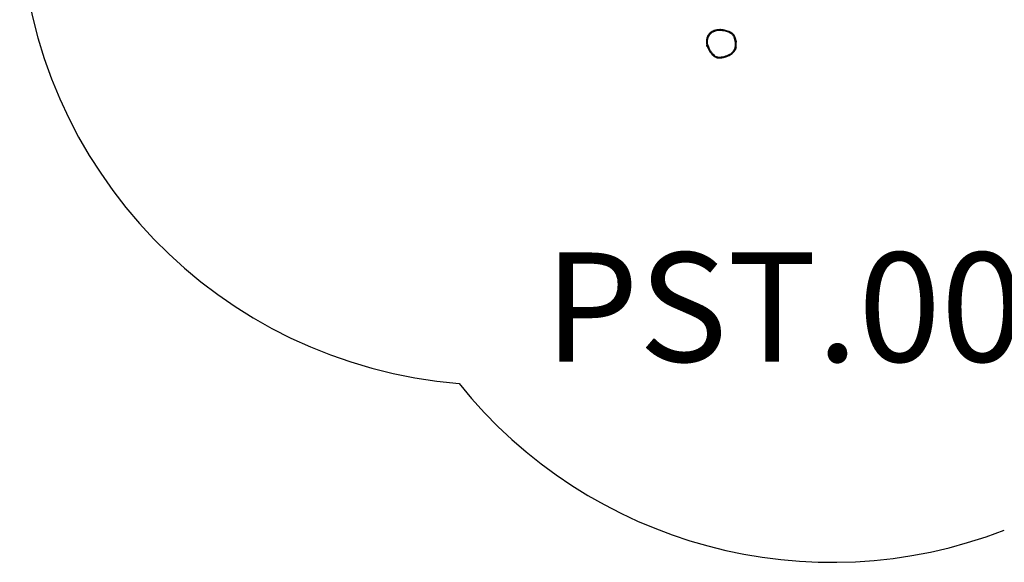
# Model space of a CAD drawing. Units: millimetres. Extents: x 2337 to 9283, y -6309 to -869.
# Drawn here: x 2337 to 5942, y -5883 to -3897 of the extents above; entities that cross this region are included whole.
import ezdxf

# ---------------------------------------------------------------- set-up
doc = ezdxf.new("R2010")
doc.units = ezdxf.units.MM
doc.layers.add('SW_hulplaag', color=6, linetype='Continuous', plot=False)
doc.layers.add('SW_Toestellen', color=2, linetype='Continuous')
doc.styles.add('SPW_2D_CAD', font='arial.ttf', dxfattribs={"height": 400})

msp = doc.modelspace()

# ---------------------------------------------------------------- linework, layer by layer
at = {"layer": 'SW_hulplaag', "color": 254}
for centre, start, end in [((4086.7, -3484.3), 99.9242, 265.3614), ((5310.1, -4133.4), 218.7425, 291.1522)]:
    msp.add_arc(centre, 1750, start, end, dxfattribs=at)
at = {"layer": 'SW_Toestellen'}
msp.add_ellipse((4954.1, -3964.9), major_axis=(2.86, 0.91), ratio=0.001498, start_param=0, end_param=1.553407, dxfattribs=at)
for points, knots in [([(4912.3, -3934.2), (4908.1, -3933.5), (4903.8, -3933.1), (4895.9, -3933.3), (4892.3, -3933.6), (4885.6, -3934.9), (4882.5, -3935.7), (4876.8, -3937.9), (4874.1, -3939.1), (4869.3, -3941.9), (4867.2, -3943.4), (4863.3, -3946.6), (4861.6, -3948.2), (4858.7, -3951.6), (4857.4, -3953.4), (4855.3, -3957), (4854.4, -3958.8), (4852.9, -3962.5), (4852.3, -3964.4), (4851.4, -3968.4), (4851.1, -3970.5), (4850.7, -3974.8), (4850.8, -3977.1), (4851.1, -3982.1), (4851.6, -3984.7), (4852.8, -3990.5), (4853.8, -3993.6), (4856.4, -4000.5), (4858.2, -4004.2), (4861.3, -4009.9), (4862.6, -4012), (4865.3, -4016), (4866.7, -4018), (4869.6, -4021.7), (4871, -4023.3), (4873.7, -4026.2), (4875, -4027.4), (4878.3, -4030.3), (4880.5, -4032), (4884.4, -4034.1), (4885.9, -4034.8), (4888.9, -4035.9), (4890.3, -4036.2), (4893.9, -4036.9), (4896.1, -4037), (4898.2, -4037)], [3.419147, 3.419147, 3.419147, 3.419147, 4.755903, 4.755903, 5.869577, 5.869577, 6.864691, 6.864691, 7.754614, 7.754614, 8.553269, 8.553269, 9.262238, 9.262238, 9.908771, 9.908771, 10.514635, 10.514635, 11.110724, 11.110724, 11.738114, 11.738114, 12.431494, 12.431494, 13.250845, 13.250845, 14.268051, 14.268051, 15.545907, 15.545907, 16.314247, 16.314247, 17.082207, 17.082207, 17.767825, 17.767825, 18.309473, 18.309473, 19.119626, 19.119626, 19.615329, 19.615329, 20.032263, 20.032263, 20.676401, 20.676401, 20.676401, 20.676401]), ([(4954.1, -3964.9), (4955.2, -3968.4), (4956, -3972), (4957, -3978.7), (4957.3, -3981.9), (4957.4, -3987), (4957.4, -3988.8), (4957.1, -3992.6), (4956.8, -3994.5), (4956.1, -3998.3), (4955.5, -4000.2), (4953.8, -4005.2), (4952.3, -4008.3), (4949.3, -4012.6), (4948.1, -4014), (4944.6, -4017.6), (4942.3, -4019.5), (4938.1, -4022.3), (4936.4, -4023.3), (4933.1, -4025), (4931.5, -4025.8), (4928.2, -4027.2), (4926.4, -4027.9), (4922.8, -4029.2), (4920.9, -4029.8), (4916.2, -4031.2), (4913.3, -4031.9), (4907.9, -4033), (4905.3, -4033.4), (4900.7, -4034), (4898.5, -4034.1), (4894.6, -4034), (4892.9, -4033.8), (4889.5, -4033), (4887.9, -4032.5), (4883.8, -4030.6), (4881.5, -4029.1), (4877.4, -4025.7), (4875.6, -4023.9), (4872.1, -4020.1), (4870.5, -4018), (4866.5, -4012.7), (4864.3, -4009.2), (4860.2, -4001.6), (4858.3, -3997.4), (4855.7, -3989.6), (4854.8, -3986.1), (4853.7, -3979.1), (4853.6, -3975.5), (4854.1, -3970.1), (4854.4, -3968.2), (4855.4, -3964.2), (4856.2, -3962), (4858.1, -3957.8), (4859.3, -3955.8), (4863.5, -3950.1), (4867.2, -3946.8), (4875, -3941.8), (4879.1, -3940), (4884.7, -3938.3), (4886.1, -3937.9), (4891, -3936.8), (4894.5, -3936.4), (4901.6, -3936.1), (4905.2, -3936.2), (4912.6, -3937.1), (4916.5, -3937.9), (4922.8, -3939.6), (4925.3, -3940.4), (4930.2, -3942.2), (4932.6, -3943.2), (4936.7, -3945.1), (4938.4, -3946), (4941.7, -3947.9), (4943.3, -3948.9), (4946.3, -3951.4), (4947.7, -3952.8), (4950.1, -3955.9), (4951.1, -3957.6), (4952.8, -3961.2), (4953.5, -3963.1), (4954.1, -3964.9)], [-32.219224, -32.219224, -32.219224, -32.219224, -31.035526, -31.035526, -29.998923, -29.998923, -29.402246, -29.402246, -28.771335, -28.771335, -28.140422, -28.140422, -27.041129, -27.041129, -26.442247, -26.442247, -25.436926, -25.436926, -24.805886, -24.805886, -24.239456, -24.239456, -23.614492, -23.614492, -22.989527, -22.989527, -22.015164, -22.015164, -21.18517, -21.18517, -20.478163, -20.478163, -19.919847, -19.919847, -19.36153, -19.36153, -18.467984, -18.467984, -17.628807, -17.628807, -16.78963, -16.78963, -15.45914, -15.45914, -13.976149, -13.976149, -12.803508, -12.803508, -11.657598, -11.657598, -11.043083, -11.043083, -10.294957, -10.294957, -9.546831, -9.546831, -7.984977, -7.984977, -6.540625, -6.540625, -6.071771, -6.071771, -4.916098, -4.916098, -3.760424, -3.760424, -2.476405, -2.476405, -1.639782, -1.639782, -0.772121, -0.772121, -0.166625, -0.166625, 0.464278, 0.464278, 1.095182, 1.095182, 1.738686, 1.738686, 2.382192, 2.382192, 2.382192, 2.382192]), ([(4945, -3946.6), (4943.8, -3945.8), (4942.7, -3945), (4939.8, -3943.3), (4938, -3942.5), (4933.8, -3940.5), (4931.3, -3939.4), (4926.2, -3937.6), (4923.7, -3936.8), (4918.2, -3935.3), (4915.3, -3934.6), (4912.3, -3934.2)], [-0.258666, -0.258666, -0.258666, -0.258666, 0.166625, 0.166625, 0.772121, 0.772121, 1.639782, 1.639782, 2.476405, 2.476405, 3.419147, 3.419147, 3.419147, 3.419147]), ([(4934.2, -3938.7), (4934.9, -3939.2), (4936.3, -3940.3), (4940.1, -3943), (4942.3, -3944.7), (4945, -3946.6)], [21.446069, 21.446069, 21.446069, 21.446069, 26.457373, 26.457373, 31.158288, 31.158288, 31.158288, 31.158288]), ([(4959.4, -3974.4), (4959, -3972.3), (4958.6, -3970.3), (4957.6, -3966.3), (4957, -3964.3), (4955.6, -3960.3), (4954.8, -3958.3), (4952.7, -3954.5), (4951.5, -3952.6), (4948.5, -3949.3), (4946.8, -3947.9), (4945, -3946.6)], [31.11438, 31.11438, 31.11438, 31.11438, 31.760054, 31.760054, 32.405728, 32.405728, 33.051401, 33.051401, 33.697075, 33.697075, 34.342749, 34.342749, 34.342749, 34.342749]), ([(4853.6, -3996.6), (4853.1, -3993.9), (4852.9, -3991.5), (4852.8, -3990.2), (4852.8, -3989.9), (4852.7, -3989.8)], [140.232222, 140.232222, 140.232222, 140.232222, 142.971173, 142.971173, 143.622703, 143.622703, 143.622703, 143.622703]), ([(4954.8, -4009.5), (4955.9, -4007.4), (4956.9, -4005.3), (4958.4, -4001), (4958.9, -3999), (4959.7, -3994.9), (4960, -3992.9), (4960.3, -3988.9), (4960.4, -3987), (4960.3, -3981.7), (4960, -3978.4), (4959.4, -3974.9), (4959.4, -3974.6), (4959.4, -3974.4)], [27.425803, 27.425803, 27.425803, 27.425803, 28.140422, 28.140422, 28.771335, 28.771335, 29.402246, 29.402246, 29.998923, 29.998923, 31.035526, 31.035526, 31.11438, 31.11438, 31.11438, 31.11438]), ([(4960.3, -3998.1), (4959.6, -4000.1), (4958.5, -4002.6), (4956.8, -4006.1), (4956.8, -4006), (4956.3, -4006.9), (4955.9, -4007.4), (4955.3, -4008.5), (4955.1, -4009), (4954.8, -4009.5)], [70.406557, 70.406557, 70.406557, 70.406557, 72.79512, 72.79512, 75.724888, 75.724888, 78.51908, 78.51908, 80.137683, 80.137683, 80.137683, 80.137683]), ([(4898.2, -4037), (4899.9, -4037), (4901.5, -4036.8), (4905.8, -4036.4), (4908.4, -4035.9), (4913, -4035), (4915.1, -4034.5), (4917.2, -4033.9)], [20.676401, 20.676401, 20.676401, 20.676401, 21.18517, 21.18517, 22.015164, 22.015164, 22.687253, 22.687253, 22.687253, 22.687253]), ([(4908.6, -4037.1), (4907.9, -4037.1), (4906.3, -4037), (4902.5, -4037), (4899.9, -4037), (4898.2, -4037)], [169.639358, 169.639358, 169.639358, 169.639358, 174.502658, 174.502658, 179.309351, 179.309351, 179.309351, 179.309351]), ([(4917.2, -4033.9), (4920, -4033.2), (4922.9, -4032.3), (4928.6, -4030.3), (4931.4, -4029.1), (4936.8, -4026.5), (4939.5, -4025), (4944.6, -4021.4), (4947, -4019.4), (4951.3, -4014.8), (4953.2, -4012.2), (4954.8, -4009.5)], [22.687253, 22.687253, 22.687253, 22.687253, 23.634963, 23.634963, 24.582673, 24.582673, 25.530383, 25.530383, 26.478093, 26.478093, 27.425803, 27.425803, 27.425803, 27.425803])]:
    msp.add_open_spline(points, degree=3, knots=knots, dxfattribs=at)
msp.add_open_spline([(4959.4, -3974.4), (4959.8, -3976.8), (4960.1, -3978.5), (4960.1, -3978.5)], degree=3, dxfattribs=at)

# ---------------------------------------------------------------- texts
at = {"layer": 'SW_hulplaag', "insert": (5816.4, -5000.9), "char_height": 400, "attachment_point": 5, "style": 'SPW_2D_CAD'}
msp.add_mtext('PST.000.069', dxfattribs=at)

doc.saveas('drawing.dxf')
